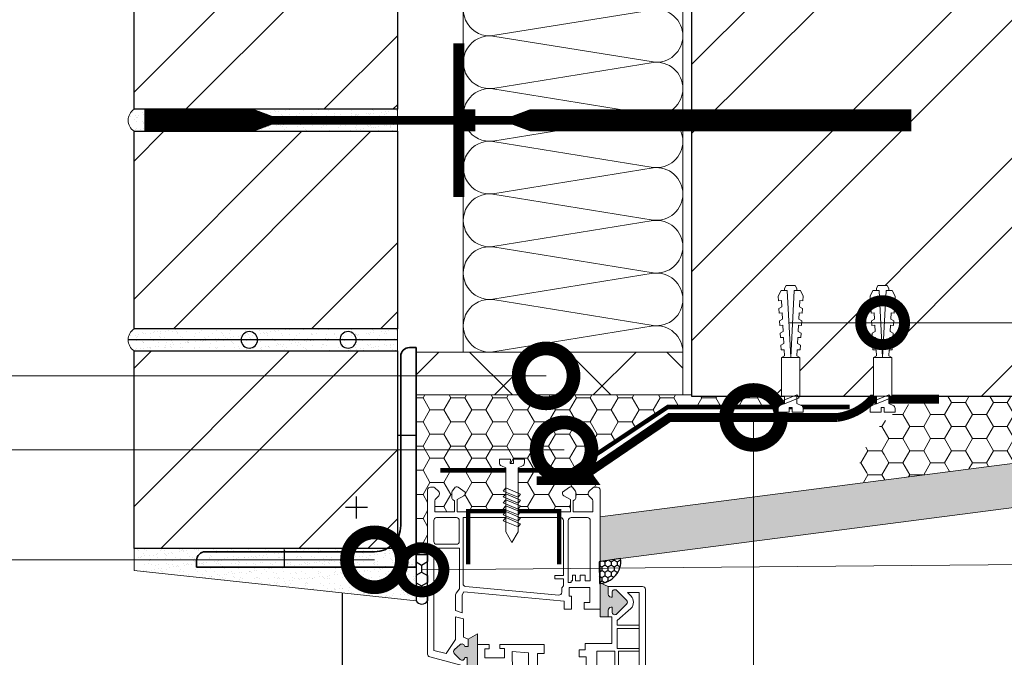
# Model space of a CAD drawing. Units: millimetres. Extents: x -121546 to 43081, y -22875 to 2974.
# Drawn here: x 5681 to 6130, y -7944 to -7653 of the extents above; entities that cross this region are included whole.
import ezdxf
from ezdxf import colors
from ezdxf.entities.mleader import LeaderData, LeaderLine
from ezdxf.math import Vec2, Vec3

# ---------------------------------------------------------------- set-up
doc = ezdxf.new("R2010")
doc.units = ezdxf.units.MM
doc.linetypes.add('GOST2.303 5', pattern=[24, 20, -1.5, 1, -1.5])
doc.layers.get('0').update_dxf_attribs({"lineweight": 30})
doc.layers.add('03_Осевые', color=4, linetype='GOST2.303 5')
doc.layers.add('07_Непечатаемые', color=2, linetype='Continuous', plot=False)
doc.layers.add('TN-АННОТАЦИИ', color=7, linetype='Continuous', lineweight=20, true_color=0x000000)
for name, color, linetype, lineweight in [('TN-ГЕРМЕТИК', 20, 'Continuous', 30), ('TN-КИРПИЧ', 246, 'Continuous', 30), ('TN-КРЕПЕЖ', 7, 'Continuous', 15), ('TN-МЕТАЛЛ КОНСТРУКЦИИ', 162, 'Continuous', 35), ('TN-ПАРОИЗОЛЯЦИЯ', 94, 'Continuous', 15), ('TN-СТЯЖКА', 252, 'Continuous', 15), ('TN-УТЕПЛИТЕЛЬ КВ', 42, 'Continuous', 15), ('ТН_Арматура', 7, 'Continuous', 25), ('ТН_Крепеж', 7, 'Continuous', 15), ('ТН_Штукатурка', 7, 'Continuous', 25)]:
    doc.layers.add(name, color=color, linetype=linetype, lineweight=lineweight)
doc.styles.add('Arial', font='ariali.ttf')
doc.styles.add('TN-Текст', font='isocpeur.ttf')
pattern_1 = [(0, (-4400, 4e-12), (9.525, 5.4992613), [6.35, -12.7]), (120, (-4400, 4e-12), (-9.525, 5.4992613), [6.35, -12.7]), (60, (-4400, 4e-12), (2e-08, 10.9985226), [-12.7, 6.35])]

# ---------------------------------------------------------------- blocks, each defined once
blk = doc.blocks.new('*U208')
at = {"lineweight": 15}
h = blk.add_hatch(color=256, dxfattribs=at)
h.paths.add_polyline_path([(4.71, 139.87), (0.55, 138.3), (0.55, 133.01), (-1.18, 133.01, 0.478613), (-2.68, 134.3, 0.151148), (-3.34, 133.95), (-5.98, 131.3, 0.438649), (-5.9, 129.45), (-3.39, 127.32, 0.672149), (-1.18, 128.1), (0.7, 128.1), (0.7, 124.23), (-1.81, 124.23), (-1.81, 108.71), (2.2, 111.41), (2.2, 118.13), (4.71, 118.13)])
h.paths.add_polyline_path([(17.71, 135.38), (10.71, 135.38), (10.71, 118.13), (17.71, 118.13)])
h.paths.add_polyline_path([(30.71, 135.38), (23.71, 135.38), (23.71, 118.13), (30.71, 118.13)])
h.paths.add_polyline_path([(39.12, 135.32), (36.71, 140.55), (36.71, 118.13), (38.34, 118.13), (38.34, 111.41), (38.81, 111.17), (44.49, 111.17), (44.49, 106.88), (45.02, 106.92), (45.02, 111.55), (44.41, 112.6), (44.41, 120.02), (43.78, 120.65), (41.02, 120.65), (39.12, 122.65)])
for points in [[(-17.45, 71.81), (-22.1, 70.57), (-22.1, 66.19), (-23.18, 66.19), (-23.18, 66.23, 0.668179), (-25.34, 67.12), (-27.98, 64.48, 0.438649), (-27.91, 62.62), (-25.4, 60.49, 0.668179), (-23.19, 61.26), (-21.71, 61.26), (-21.71, 60.62), (-21.71, 57.95), (-17.45, 55.51), (-17.45, 60.31)], [(50.53, 41.96), (46.1, 46.39, 0.668179), (43.94, 45.5), (43.94, 43.4), (43.43, 43.4, -0.414214), (42.16, 44.67), (42.16, 47.8), (38.4, 47.8), (38.4, 32.22), (42.16, 33.91), (42.16, 37.46, -0.414214), (43.43, 38.73), (43.94, 38.73), (43.94, 36.63, 0.668179), (46.1, 35.74), (50.53, 40.17, 0.414214)]]:
    blk.add_hatch(color=256, dxfattribs=at).paths.add_polyline_path(points)
for p, q in [((0.55, 138.3), (4.71, 139.87)), ((39.12, 135.32), (36.71, 140.55)), ((-0.5, 138.3), (-16.64, 132.06)), ((0.55, 138.3), (-0.5, 138.3)), ((0.55, 133.01), (0.55, 138.3)), ((10.71, 135.38), (17.71, 135.38)), ((23.71, 135.38), (30.71, 135.38)), ((41.58, 135.32), (39.12, 135.32)), ((39.12, 135.32), (39.12, 122.65)), ((56.34, 128.9), (41.58, 135.32)), ((-17.45, 130.88), (-17.45, 60.31)), ((-8.67, 132.2), (-14.71, 129.87)), ((-5.98, 131.3), (-3.34, 133.95)), ((-1.18, 133.05), (-1.18, 133.01)), ((-1.18, 133.01), (0.55, 133.01)), ((53.59, 127.1), (41.87, 132.2)), ((41.87, 132.2), (41.87, 124.66)), ((-7.68, 127.35), (-6.09, 126.01)), ((-5.9, 129.45), (-3.39, 127.32)), ((0.7, 128.1), (-1.18, 128.1)), ((0.7, 124.23), (0.7, 128.1)), ((54.35, 112.6), (54.35, 125.94)), ((57.1, 113.06), (57.1, 127.74)), ((-5.64, 103.22), (-5.64, 125.04)), ((-1.81, 103.22), (-1.81, 124.23)), ((-1.81, 124.23), (0.7, 124.23)), ((39.12, 122.65), (41.02, 120.65)), ((43.13, 123.4), (44.39, 123.4)), ((45.29, 123.03), (46.79, 121.53)), ((41.02, 120.65), (43.78, 120.65)), ((43.78, 120.65), (44.41, 120.02)), ((44.41, 120.02), (44.41, 112.6)), ((47.16, 120.63), (47.16, 112.6)), ((44.41, 112.6), (45.02, 111.55)), ((45.02, 111.55), (45.02, 106.92)), ((58.41, 111.57), (57.73, 111.96)), ((59.04, 109.3), (59.04, 110.47)), ((59.04, 35.17), (59.04, 109.3)), ((45.02, 106.92), (-1.81, 103.22)), ((56.3, 36.65), (56.3, 96.91)), ((-22.1, 70.57), (-17.45, 71.81)), ((9.94, 64.47), (9.94, 74.05)), ((11.2, 75.32), (30.81, 75.32)), ((32.07, 74.05), (32.07, 65.89)), ((-27.98, 64.48), (-25.34, 67.12)), ((-23.18, 66.23), (-23.18, 66.19)), ((-14.1, 62.37), (-14.1, 66.37)), ((-14.1, 66.37), (-5.15, 66.37)), ((-5.15, 66.37), (-5.15, 62.16)), ((13, 64.47), (9.94, 64.47)), ((13, 60.31), (13, 64.47)), ((32.07, 65.89), (28.88, 65.89)), ((28.88, 65.89), (28.88, 62.77)), ((-27.91, 62.62), (-25.4, 60.49)), ((-17.45, 60.31), (-12.04, 60.31)), ((-17.45, 55.51), (-17.45, 60.31)), ((-12.04, 62.37), (-14.1, 62.37)), ((-12.04, 60.31), (-12.04, 62.37)), ((-5.15, 62.16), (-7.21, 62.16)), ((-7.21, 62.16), (-7.21, 60.31)), ((-7.21, 60.31), (13, 60.31)), ((28.88, 62.77), (31.65, 62.77)), ((31.65, 62.77), (31.65, 59.94)), ((31.65, 59.94), (43.72, 59.94)), ((43.72, 59.94), (43.72, 47.8)), ((-21.71, 57.95), (-17.45, 55.51)), ((52.47, 43.9), (46.23, 49.37)), ((43.72, 47.8), (42.16, 47.8)), ((42.16, 47.8), (42.16, 44.67)), ((43.94, 43.4), (43.94, 45.5)), ((50.53, 41.96), (46.1, 46.39)), ((43.43, 43.4), (43.94, 43.4)), ((42.16, 37.46), (42.16, 33.91)), ((43.94, 38.73), (43.43, 38.73)), ((43.94, 38.73), (43.94, 36.63)), ((50.53, 40.17), (46.1, 35.74)), ((52.47, 38.23), (50.89, 36.65)), ((50.89, 36.65), (56.3, 36.65)), ((42.16, 33.91), (57.78, 33.91))]:
    blk.add_line(p, q, dxfattribs=at)
for points in [[(4.71, 338.65), (4.71, 118.13)], [(10.71, 338.65), (10.71, 118.13)], [(17.71, 338.65), (17.71, 118.13)], [(23.71, 338.65), (23.71, 118.13)], [(30.71, 338.65), (30.71, 118.13)], [(36.71, 338.65), (36.71, 118.13)], [(47.16, 112.6), (54.35, 112.6)], [(2.2, 111.41), (-1.81, 108.71), (-1.81, 107.25), (-0.72, 107.25), (-0.72, 105.54), (2.41, 105.58), (2.57, 103.57), (4.88, 103.75), (4.88, 108.23), (13.45, 108.23), (13.44, 104.43)], [(13.44, 104.43), (16.87, 104.7), (16.87, 108.2), (25.61, 108.2), (25.57, 105.39), (28.89, 105.65), (28.91, 108.51), (37.65, 108.51), (37.82, 106.35), (44.49, 106.88), (44.49, 111.17), (38.81, 111.17), (38.34, 111.41)], [(56.3, 63.4), (46.81, 63.4), (46.81, 96.91), (56.3, 96.91)], [(-22.1, 66.19), (-22.1, 70.57)], [(-23.19, 61.26), (-21.71, 61.26), (-21.71, 60.62)], [(56.3, 53.04), (46.23, 53.04), (46.23, 62.11), (56.3, 62.11)], [(46.23, 49.37), (46.23, 51.51), (56.3, 51.51)], [(42.16, 33.91), (38.4, 32.22), (38.4, 47.8), (42.16, 47.8)]]:
    blk.add_lwpolyline(points, dxfattribs=at)
for points in [[(-5.64, 103.22), (-3.96, 100.1), (-3.96, 69.92), (-14.71, 69.92, -0.414214), (-14.71, 71.18), (-14.71, 129.87)], [(-22.1, 70.57), (-39.19, 66.01, 0.339821), (-40.13, 64.79), (-40.13, -10.05, 0.414214), (-38.87, -11.31), (-37.72, -11.31, 0.179516), (-36.9, -11.01), (-35.16, -9.51, 0.218454), (-34.72, -8.55), (-34.72, -8.24, 0.198912), (-35.09, -7.35), (-36.41, -6.03, -0.198912), (-36.78, -5.13), (-36.78, -0.12), (-27.82, -0.12), (-27.82, -5.13), (-28.47, -5.5, 0.267949), (-29.1, -6.6), (-29.1, -8.76, 0.144856), (-28.9, -9.45), (-27.95, -10.91, 0.428083), (-26.15, -11.25), (-23.04, -9.02), (-23.04, -8.45, 0.267949), (-23.68, -7.35), (-26.62, -5.66), (-26.62, 0), (23.16, 0)], [(31.19, 44.25), (31.19, 41.22), (33.79, 41.22), (33.79, 34.35), (24.3, 34.35), (24.3, 38.26), (25.44, 38.26), (25.44, 44.25), (22.08, 44.25), (22.08, 40.59), (-23.61, 36.39), (-24.38, 37.71), (-24.38, 45.89), (-27.39, 44.92), (-27.39, 37.68, 0.164949), (-27.13, 36.91), (-25.64, 34.97), (-25.64, 16.44), (-37.31, 16.44), (-37.31, 63), (-31.62, 64.4), (-27.39, 58.04), (-27.39, 47.75), (-23.75, 48.72), (-23.75, 57.02), (-21.71, 57.95), (-21.71, 60.62)], [(31.19, 44.25), (38.4, 44.25), (38.4, -10.05, -0.414214), (37.14, -11.31), (35.99, -11.31, -0.179516), (35.17, -11.01), (33.43, -9.51, -0.218454), (32.99, -8.55), (32.99, -8.24, -0.198912), (33.36, -7.35), (34.68, -6.03, 0.198912), (35.05, -5.13), (35.05, -0.12), (26.09, -0.12), (26.09, -5.13), (26.74, -5.5, -0.267949), (27.37, -6.6), (27.37, -8.76, -0.144856), (27.17, -9.45), (26.22, -10.91, -0.428083), (24.42, -11.25), (21.32, -9.02), (21.32, -8.45, -0.267949), (21.95, -7.35), (24.89, -5.66), (24.89, 0), (-24.89, 0)], [(-24, 2.58), (20.48, 2.58, 0.414214), (21.75, 3.84), (21.75, 28.85), (17.81, 28.85), (17.81, 30.49), (21.75, 30.49), (21.75, 33.61), (20.94, 34.52), (20.96, 36.56, 0.443755), (19.58, 37.83), (-22.85, 33.93, 0.387598), (-24, 32.67), (-24, 2.58)], [(23.95, 32.17), (25.31, 32.17), (25.31, 31.27), (25.82, 31.27), (25.82, 28.73), (27.26, 28.73), (27.26, 31.31), (29.37, 31.31), (29.37, 29.04), (29.37, 28.73), (31.6, 28.73), (31.6, 31.31), (33.94, 31.31), (33.94, 3.84, -0.414214), (32.68, 2.58), (25.21, 2.58, -0.414214), (23.95, 3.84), (23.95, 32.17)]]:
    blk.add_lwpolyline(points, format="xyb", dxfattribs=at)
for points in [[(2.2, 118.13), (38.34, 118.13), (38.34, 111.41), (2.2, 111.41)], [(-23.18, 66.19), (-22.1, 66.19)]]:
    blk.add_lwpolyline(points, close=True, dxfattribs=at)
for points in [[(49.22, 108.34), (49.3, 108.23, -0.220624), (49.47, 107.18), (48.6, 104.01, 0.200745), (48.72, 103.04), (49.23, 102.17), (51.48, 106.87, 0.137154), (51.59, 107.54), (51.42, 109.26), (51.46, 109.26, -0.294881), (52.68, 108.63), (52.95, 108.16, -0.24632), (53, 106.99), (50.78, 102.3), (54.82, 102.3), (54.82, 100.72), (49.82, 100.72, -0.154463), (49.1, 100.95), (47.84, 101.83, -0.295046), (47.33, 103.11), (48.18, 107.56), (47.51, 108.71), (47.54, 108.72, -0.392087)], [(-1.59, 63.46), (-1.06, 100.53), (44.16, 104.1), (43.94, 100.6), (45.07, 98.8), (45.07, 89.68), (41.4, 89.68), (41.4, 87.67), (45.07, 87.67), (45.07, 63.4), (36.91, 63.4), (36.91, 72.99, 0.414214), (35.64, 74.25), (35.18, 74.25), (35.18, 78.17, 0.414214), (33.91, 79.43), (24.8, 79.43), (24.8, 82.54), (22.04, 82.54), (22.04, 79.64), (19.48, 79.64), (19.48, 82.47), (17.27, 82.47), (17.27, 79.71), (10.42, 79.71), (7.05, 79.71, 0.414214), (5.78, 78.45), (5.78, 64.07)], [(-36.05, 14.72), (-27, 14.72, -0.414214), (-25.73, 13.46), (-25.73, 3.84, -0.414214), (-27, 2.58), (-36.05, 2.58, -0.414214), (-37.31, 3.84), (-37.31, 13.46, -0.414214)]]:
    blk.add_lwpolyline(points, format="xyb", close=True, dxfattribs=at)
for centre, radius, start, end in [((-16.19, 130.88), 1.26, 111.1065, 180), ((-5.09, 130.41), 4.01, 153.5184, 229.7384), ((-5.09, 130.41), 1.26, 135, 229.7384), ((-2.44, 133.05), 1.26, 0, 135), ((-6.91, 125.04), 1.26, 0, 49.7384), ((-2.45, 128.16), 1.26, 221.6297, 356.6297), ((53.09, 125.94), 1.26, 0, 66.4842), ((55.83, 127.74), 1.26, 0, 66.4842), ((43.13, 124.66), 1.26, 180, 270), ((44.39, 122.13), 1.26, 45, 90), ((45.89, 120.63), 1.26, 0, 45), ((58.36, 113.06), 1.26, 180, 240), ((57.78, 110.47), 1.26, 0, 60), ((11.2, 74.05), 1.26, 90, 180), ((30.81, 74.05), 1.26, 0, 90), ((-24.45, 66.23), 1.26, 0, 135), ((-27.09, 63.58), 1.26, 135, 229.7384), ((-24.45, 61.33), 1.26, 221.6297, 356.6297), ((45.2, 45.5), 1.26, 45, 180), ((43.43, 44.67), 1.26, 180, 270), ((49.63, 41.07), 1.26, 315, 45), ((49.63, 41.07), 4.01, 315, 45), ((43.43, 37.46), 1.26, 90, 180), ((45.2, 36.63), 1.26, 180, 315), ((57.78, 35.17), 1.26, 270, 0)]:
    blk.add_arc(centre, radius, start, end, dxfattribs=at)
blk = doc.blocks.new('*U149')
at = {"layer": 'TN-КИРПИЧ', "lineweight": 13}
h = blk.add_hatch(dxfattribs=at)
h.set_pattern_fill('ANSI32', color=256, scale=7)
h.set_pattern_definition([(45, (-183.03, -171.47), (-47.1463, 47.1463), []), (45, (-151.6, -171.47), (-47.1463, 47.1463), [])])
h.paths.add_polyline_path([(-183.03, 0), (200, 0), (200, 528.53), (-183.03, 528.53)])
at = {"layer": 'TN-КИРПИЧ'}
blk.add_lwpolyline([(-183.03, 0), (200, 0), (200, 528.53), (-183.03, 528.53)], close=True, dxfattribs=at)
blk = doc.blocks.new('Дюбель')
at = {"color": 7, "lineweight": 0}
blk.add_wipeout([(-48.07, -2.8), (-49, -2.8), (-50.4, -2.1), (-50.4, 2.1), (-49, 2.8), (-48.07, 2.8), (-48.13, 1.6), (-17.61, 0), (-48.13, -1.6)], dxfattribs=at)
blk.add_wipeout([(-17.5, 4.2), (-18.27, 2.84), (-21.07, 2.99), (-21, 4.38), (-23.09, 4.49), (-23.86, 3.13), (-26.66, 3.28), (-26.59, 4.68), (-28.68, 4.79), (-29.46, 3.42), (-32.25, 3.57), (-32.18, 4.97), (-34.28, 5.08), (-35.05, 3.72), (-37.85, 3.86), (-37.77, 5.26), (-39.87, 5.37), (-40.64, 4.01), (-43.44, 4.16), (-43.36, 5.56), (-45.46, 5.67), (-47.98, 4.4), (-48.13, 1.6), (-17.61, 0), (-48.13, -1.6), (-47.98, -4.4), (-45.46, -5.67), (-43.36, -5.56), (-43.44, -4.16), (-40.64, -4.01), (-39.87, -5.37), (-37.77, -5.26), (-37.85, -3.86), (-35.05, -3.72), (-34.28, -5.08), (-32.18, -4.97), (-32.25, -3.57), (-29.46, -3.42), (-28.68, -4.79), (-26.59, -4.68), (-26.66, -3.28), (-23.86, -3.13), (-23.09, -4.49), (-21, -4.38), (-21.07, -2.99), (-18.27, -2.84), (-17.5, -4.2)], dxfattribs=at)
blk.add_wipeout([(0, -4.2), (0, 4.2), (-17.5, 4.2), (-17.5, -4.2)], dxfattribs=at)
at = {"color": 7}
for points in [[(-17.5, 4.2), (-18.27, 2.84), (-21.07, 2.99), (-21, 4.38), (-23.09, 4.49), (-23.86, 3.13), (-26.66, 3.28), (-26.59, 4.68), (-28.68, 4.79), (-29.46, 3.42), (-32.25, 3.57), (-32.18, 4.97), (-34.28, 5.08), (-35.05, 3.72), (-37.85, 3.86), (-37.77, 5.26), (-39.87, 5.37), (-40.64, 4.01), (-43.44, 4.16), (-43.36, 5.56), (-45.46, 5.67), (-47.98, 4.4), (-48.13, 1.6), (-17.61, 0), (-48.13, -1.6), (-47.98, -4.4), (-45.46, -5.67), (-43.36, -5.56), (-43.44, -4.16), (-40.64, -4.01), (-39.87, -5.37), (-37.77, -5.26), (-37.85, -3.86), (-35.05, -3.72), (-34.28, -5.08), (-32.18, -4.97), (-32.25, -3.57), (-29.46, -3.42), (-28.68, -4.79), (-26.59, -4.68), (-26.66, -3.28), (-23.86, -3.13), (-23.09, -4.49), (-21, -4.38), (-21.07, -2.99), (-18.27, -2.84), (-17.5, -4.2)], [(-48.07, -2.8), (-49, -2.8), (-50.4, -2.1), (-50.4, 2.1), (-49, 2.8), (-48.07, 2.8), (-48.13, 1.6), (-17.61, 0), (-48.13, -1.6)], [(0, -4.2), (0, 4.2), (-17.5, 4.2), (-17.5, -4.2), (0, -4.2)]]:
    blk.add_lwpolyline(points, close=True, dxfattribs=at)
blk = doc.blocks.new('*U48')
at = {"color": 252, "lineweight": 0, "ltscale": 100, "style": 'Arial', "flags": 9}
for tag, p in [('ТИП', (-16.07, -66.06)), ('ОПИСАНИЕ', (13.87, -64.02))]:
    blk.add_attdef(tag, p, '', height=25, rotation=273.8857, dxfattribs=at)
at = {"color": 251, "lineweight": 0}
blk.add_wipeout([(-16.26, 3.2), (-15.89, -2.39), (-5.2, -1.66), (-4.21, -3.59), (-3.62, -4.21), (-2.77, -4.4), (-1.11, -4.29), (-1.45, 0.7), (-3.44, 0.56), (-3.54, 1.96), (-1.54, 2.1), (-1.88, 7.09), (-3.55, 6.97), (-4.35, 6.67), (-4.86, 5.97), (-5.58, 3.93)], dxfattribs=at)
at = {"color": 7}
blk.add_line((-8.57, -1.89), (-8.35, -1.87), dxfattribs=at)
blk.add_lwpolyline([(-8.35, -1.87), (-5.2, -1.66), (-4.21, -3.59, 0.300062), (-2.77, -4.4), (-1.11, -4.29), (-1.45, 0.7), (-3.44, 0.56), (-3.54, 1.96), (-1.54, 2.1), (-1.88, 7.09), (-3.55, 6.97, 0.300062), (-4.86, 5.97), (-5.58, 3.93), (-8.73, 3.71)], format="xyb", dxfattribs=at)
blk.add_lwpolyline([(-8.73, 3.71), (-8.95, 3.7)], dxfattribs=at)
at = {"color": 7, "xscale": -1, "rotation": 183.885722331906}
blk.add_blockref('Дюбель', (-8.76, 0.9), dxfattribs=at)
at = {"color": 7}
blk.add_lwpolyline([(-9.54, 3.66), (-6.29, -2.84), (-4.97, -1.64), (-8.22, 4.85)], close=True, dxfattribs=at)
blk = doc.blocks.new('*U207')
at = {"ltscale": 100}
for p, q in [((0, 104), (24, 104)), ((0, 4), (0, 104)), ((24, 104), (48, 104)), ((48, 104), (72, 104)), ((72, 104), (96, 104)), ((96, 104), (120, 104)), ((120, 104), (144, 104)), ((144, 104), (168, 104)), ((168, 104), (192, 104)), ((192, 104), (216, 104)), ((216, 104), (240, 104)), ((240, 104), (264, 104)), ((264, 104), (288, 104)), ((288, 104), (312, 104)), ((312, 104), (336, 104)), ((336, 104), (360, 104)), ((360, 104), (384, 104)), ((384, 104), (408, 104)), ((408, 104), (432, 104)), ((432, 104), (456, 104)), ((456, 104), (480, 104)), ((480, 104), (504, 104)), ((0, 4), (24, 4)), ((24, 4), (48, 4)), ((48, 4), (72, 4)), ((72, 4), (96, 4)), ((96, 4), (120, 4)), ((120, 4), (144, 4)), ((144, 4), (168, 4)), ((168, 4), (192, 4)), ((192, 4), (216, 4)), ((216, 4), (240, 4)), ((240, 4), (264, 4)), ((264, 4), (288, 4)), ((288, 4), (312, 4)), ((312, 4), (336, 4)), ((336, 4), (360, 4)), ((360, 4), (384, 4)), ((384, 4), (408, 4)), ((408, 4), (432, 4)), ((432, 4), (456, 4)), ((456, 4), (480, 4)), ((480, 4), (504, 4))]:
    blk.add_line(p, q, dxfattribs=at)
at = {"lineweight": 9, "ltscale": 100, "transparency": 33554559}
for points in [[(0, 4, 0.451718), (11.9, 17.51), (0.1, 90.49, -1.135042), (23.9, 90.49), (12.1, 17.51, 0.451718), (24, 4, 0.451718)], [(24, 4, 0.451718), (35.9, 17.51), (24.1, 90.49, -1.135042), (47.9, 90.49), (36.1, 17.51, 0.451718), (48, 4, 0.451718)], [(48, 4, 0.451718), (59.9, 17.51), (48.1, 90.49, -1.135042), (71.9, 90.49), (60.1, 17.51, 0.451718), (72, 4, 0.451718)], [(72, 4, 0.451718), (83.9, 17.51), (72.1, 90.49, -1.135042), (95.9, 90.49), (84.1, 17.51, 0.451718), (96, 4, 0.451718)], [(96, 4, 0.451718), (107.9, 17.51), (96.1, 90.49, -1.135042), (119.9, 90.49), (108.1, 17.51, 0.451718), (120, 4, 0.451718)], [(120, 4, 0.451718), (131.9, 17.51), (120.1, 90.49, -1.135042), (143.9, 90.49), (132.1, 17.51, 0.451718), (144, 4, 0.451718)], [(144, 4, 0.451718), (155.9, 17.51), (144.1, 90.49, -1.135042), (167.9, 90.49), (156.1, 17.51, 0.451718), (168, 4, 0.451718)], [(168, 4, 0.451718), (179.9, 17.51), (168.1, 90.49, -1.135042), (191.9, 90.49), (180.1, 17.51, 0.451718), (192, 4, 0.451718)], [(192, 4, 0.451718), (203.9, 17.51), (192.1, 90.49, -1.135042), (215.9, 90.49), (204.1, 17.51, 0.451718), (216, 4, 0.451718)], [(216, 4, 0.451718), (227.9, 17.51), (216.1, 90.49, -1.135042), (239.9, 90.49), (228.1, 17.51, 0.451718), (240, 4, 0.451718)], [(240, 4, 0.451718), (251.9, 17.51), (240.1, 90.49, -1.135042), (263.9, 90.49), (252.1, 17.51, 0.451718), (264, 4, 0.451718)], [(264, 4, 0.451718), (275.9, 17.51), (264.1, 90.49, -1.135042), (287.9, 90.49), (276.1, 17.51, 0.451718), (288, 4, 0.451718)], [(288, 4, 0.451718), (299.9, 17.51), (288.1, 90.49, -1.135042), (311.9, 90.49), (300.1, 17.51, 0.451718), (312, 4, 0.451718)], [(312, 4, 0.451718), (323.9, 17.51), (312.1, 90.49, -1.135042), (335.9, 90.49), (324.1, 17.51, 0.451718), (336, 4, 0.451718)], [(336, 4, 0.451718), (347.9, 17.51), (336.1, 90.49, -1.135042), (359.9, 90.49), (348.1, 17.51, 0.451718), (360, 4, 0.451718)], [(360, 4, 0.451718), (371.9, 17.51), (360.1, 90.49, -1.135042), (383.9, 90.49), (372.1, 17.51, 0.451718), (384, 4, 0.451718)], [(384, 4, 0.451718), (395.9, 17.51), (384.1, 90.49, -1.135042), (407.9, 90.49), (396.1, 17.51, 0.451718), (408, 4, 0.451718)], [(408, 4, 0.451718), (419.9, 17.51), (408.1, 90.49, -1.135042), (431.9, 90.49), (420.1, 17.51, 0.451718), (432, 4, 0.451718)], [(432, 4, 0.451718), (443.9, 17.51), (432.1, 90.49, -1.135042), (455.9, 90.49), (444.1, 17.51, 0.451718), (456, 4, 0.451718)], [(456, 4, 0.451718), (467.9, 17.51), (456.1, 90.49, -1.135042), (479.9, 90.49), (468.1, 17.51, 0.451718), (480, 4, 0.451718)], [(480, 4, 0.451718), (491.9, 17.51), (480.1, 90.49, -1.135042), (503.9, 90.49), (492.1, 17.51, 0.451718), (504, 4, 0.451718)]]:
    blk.add_lwpolyline(points, format="xyb", dxfattribs=at)
blk = doc.blocks.new('*U49')
at = {"color": 252, "lineweight": 0, "ltscale": 100, "style": 'Arial', "flags": 9}
for tag, p in [('ТИП', (-16.07, -66.06)), ('ОПИСАНИЕ', (13.87, -64.02))]:
    blk.add_attdef(tag, p, '', height=25, rotation=273.8857, dxfattribs=at)
at = {"color": 251, "lineweight": 0}
blk.add_wipeout([(-37.22, -1.03), (-32.27, -3.5), (-5.2, -1.66), (-4.21, -3.59), (-3.62, -4.21), (-2.77, -4.4), (-1.11, -4.29), (-1.45, 0.7), (-3.44, 0.56), (-3.54, 1.96), (-1.54, 2.1), (-1.88, 7.09), (-3.55, 6.97), (-4.35, 6.67), (-4.86, 5.97), (-5.58, 3.93), (-32.65, 2.09)], dxfattribs=at)
at = {"color": 7}
blk.add_line((-34.35, -3.64), (-17.75, -2.51), dxfattribs=at)
blk.add_lwpolyline([(-17.75, -2.51), (-5.2, -1.66), (-4.21, -3.59, 0.300062), (-2.77, -4.4), (-1.11, -4.29), (-1.45, 0.7), (-3.44, 0.56), (-3.54, 1.96), (-1.54, 2.1), (-1.88, 7.09), (-3.55, 6.97, 0.300062), (-4.86, 5.97), (-5.58, 3.93), (-18.13, 3.08)], format="xyb", dxfattribs=at)
for points in [[(-34.73, 1.95), (-39.3, -1.17), (-34.35, -3.64)], [(-18.13, 3.08), (-34.73, 1.95)]]:
    blk.add_lwpolyline(points, dxfattribs=at)
for points in [[(-32.41, 2.11), (-29.16, -4.39), (-27.84, -3.2), (-31.08, 3.3)], [(-29.71, 2.29), (-26.46, -4.21), (-25.14, -3.01), (-28.39, 3.48)], [(-27.02, 2.47), (-23.77, -4.02), (-22.45, -2.83), (-25.7, 3.66)], [(-24.32, 2.65), (-21.08, -3.84), (-19.75, -2.65), (-23, 3.85)], [(-21.63, 2.84), (-18.38, -3.66), (-17.06, -2.47), (-20.31, 4.03)], [(-18.94, 3.02), (-15.69, -3.47), (-14.37, -2.28), (-17.61, 4.21)]]:
    blk.add_lwpolyline(points, close=True, dxfattribs=at)
blk = doc.blocks.new('_DotSmall')
at = {"color": 0, "linetype": 'ByBlock', "const_width": 0.5}
blk.add_lwpolyline([(-0.0625, 0, 1), (0.0625, 0, 1)], format="xyb", close=True, dxfattribs=at)
blk = doc.blocks.new('*U203')
at = {"color": 7, "ltscale": 5, "transparency": 16777216}
blk.add_lwpolyline([(0, 0), (163.59, 0)], dxfattribs=at)
at = {"color": 7, "ltscale": 100, "transparency": 16777216}
for centre in [(30, 0), (90, 0)]:
    blk.add_circle(centre, 5, dxfattribs=at)
blk = doc.blocks.new('*U197')
at = {"layer": 'TN-КИРПИЧ', "lineweight": 13}
h = blk.add_hatch(dxfattribs=at)
h.set_pattern_fill('ANSI32', color=256, scale=7)
h.set_pattern_definition([(45, (110.01, -580), (-47.1463, 47.1463), []), (45, (141.44, -580), (-47.1463, 47.1463), [])])
h.paths.add_polyline_path([(110.01, 0), (200, 0), (200, 120), (110.01, 120)])
at = {"layer": 'TN-КИРПИЧ'}
blk.add_lwpolyline([(110.01, 0), (200, 0), (200, 120), (110.01, 120)], close=True, dxfattribs=at)
blk = doc.blocks.new('*U204')
at = {"lineweight": 9, "transparency": 33554559}
h = blk.add_hatch(dxfattribs=at)
h.set_pattern_fill('ANSI37', color=256, scale=10)
h.set_pattern_definition([(45, (-980.5, 25.5), (-22.4506, 22.4506), []), (135, (-980.5, 25.5), (-22.4506, -22.4506), [])])
h.paths.add_polyline_path([(19.5, 125.5), (0, 125.5), (0, 4), (19.5, 4)])
at = {"lineweight": 20}
blk.add_lwpolyline([(19.5, 125.5), (0, 125.5), (0, 4), (19.5, 4)], close=True, dxfattribs=at)
blk = doc.blocks.new('*U206')
for p, q in [((0, 0), (0, 100)), ((0, 100), (3, 100)), ((7, 96), (7, 19)), ((96, 7), (19, 7)), ((0, 0), (100, 0)), ((100, 0), (100, 3))]:
    blk.add_line(p, q)
for centre, radius, start, end in [((3, 96), 4, 0, 90), ((19, 19), 12, 180, 270), ((96, 3), 4, 0, 90)]:
    blk.add_arc(centre, radius, start, end)
at = {"layer": '03_Осевые'}
for p, q in [((27.1, 22.1), (27.1, 32.1)), ((22.1, 27.1), (32.1, 27.1))]:
    blk.add_line(p, q, dxfattribs=at)
at = {"layer": '07_Непечатаемые'}
for p, q in [((0, 60), (8, 60)), ((60, 0), (60, 8))]:
    blk.add_line(p, q, dxfattribs=at)
blk = doc.blocks.new('*U196')
at = {"color": 252}
blk.add_lwpolyline([(-208.58, 0, 10, 10, 0), (-35, 0, 10, 4, 0), (-27, 0, 4, 4, 0), (-10, 0, 10, 10, 0), (-5, 0, 70, 70, 0), (0, 0, 4, 4, 0), (82.65, 0, 4, 10, 0), (90.65, 0, 10, 10, 0), (140.65, 0, 10, 10, 0)], format="xyseb", dxfattribs=at)

msp = doc.modelspace()

# ---------------------------------------------------------------- hatches: boundary and pattern name
at = {"lineweight": 5, "transparency": 33554687}
h = msp.add_hatch(dxfattribs=at)
h.set_pattern_fill('HONEY', color=1, scale=2)
h.set_pattern_definition(pattern_1)
h.paths.add_polyline_path([(5976.26, -7829.64), (6026.69, -7829.64, -0.188567), (6027.46, -7828.87), (6029.32, -7828.07), (6028.36, -7826.84), (6029.46, -7826.38), (6029.46, -7824.64), (6028.06, -7824.64), (5987.14, -7824.64), (5987.14, -7824.14), (5983.14, -7824.14), (5861.64, -7824.14), (5861.64, -7894.06), (5866.88, -7894.06), (5866.88, -7867.4, -0.414214), (5868.14, -7866.13), (5869.29, -7866.13, -0.179516), (5870.11, -7866.44), (5871.85, -7867.93, -0.218454), (5872.29, -7868.89), (5872.29, -7869.2, -0.198912), (5871.92, -7870.1), (5870.6, -7871.42, 0.198912), (5870.23, -7872.31), (5870.23, -7877.33), (5879.19, -7877.33), (5879.19, -7872.32), (5878.54, -7871.94, -0.267949), (5877.9, -7870.85), (5877.9, -7868.69, -0.144856), (5878.11, -7868), (5879.06, -7866.54, -0.428083), (5880.85, -7866.2), (5883.96, -7868.43), (5883.96, -7869, -0.267949), (5883.33, -7870.09), (5880.39, -7871.79), (5880.39, -7877.44), (5885.4, -7877.44), (5885.4, -7877.06), (5902.46, -7877.06), (5902.46, -7876.45), (5901.36, -7875.99), (5902.46, -7874.59), (5902.46, -7873.75), (5901.36, -7873.29), (5902.46, -7871.89), (5902.46, -7871.05), (5901.36, -7870.59), (5902.46, -7869.19), (5902.46, -7868.35), (5901.36, -7867.89), (5902.46, -7866.49), (5902.46, -7857.3), (5900.47, -7856.45, -0.300062), (5899.56, -7855.07), (5899.56, -7853.4), (5904.56, -7853.4), (5904.56, -7855.4), (5905.96, -7855.4), (5905.96, -7853.4), (5910.96, -7853.4), (5910.96, -7855.07, -0.300062), (5910.05, -7856.45), (5908.06, -7857.3), (5908.06, -7858.48), (5932.67, -7858.48)])
h = msp.add_hatch(dxfattribs=at)
h.set_pattern_fill('HONEY', color=1, scale=2)
h.set_pattern_definition([(0, (0, -255.0774), (9.525, 5.4992613), [6.35, -12.7]), (120, (0, -255.0774), (-9.525, 5.4992613), [6.35, -12.7]), (60, (0, -255.0774), (2e-08, 10.9985226), [-12.7, 6.35])])
edge = h.paths.add_edge_path()
edge.add_line((6099.84, -7824.64), (6193.54, -7826.07))
edge.add_line((6193.54, -7826.07), (6223.96, -7826.07))
edge.add_line((6223.96, -7826.07), (6223.96, -7824.64))
edge.add_line((6223.96, -7824.64), (6344.07, -7824.64))
edge.add_line((6344.07, -7824.64), (6344.5, -7827.96))
edge.add_line((6344.5, -7827.96), (6062.36, -7864.47))
edge.add_arc((6103.95, -7866.05), 41.62, 95.6664, 177.8151, ccw=False)
h = msp.add_hatch(dxfattribs=at)
h.set_pattern_fill('HONEY', color=1, scale=2)
h.set_pattern_definition(pattern_1)
h.paths.add_polyline_path([(5942.06, -7872.31, 0.198912), (5941.69, -7871.42), (5940.37, -7870.1, -0.198912), (5940, -7869.2), (5940, -7868.89, -0.218454), (5940.44, -7867.93), (5942.17, -7866.44, -0.179516), (5943, -7866.13), (5943.57, -7866.13), (5943.57, -7857.2), (5939.42, -7860.02), (5941.77, -7863.22), (5916.54, -7863.22), (5916.54, -7858.48), (5908.06, -7858.48), (5908.06, -7868.83), (5909.16, -7869.29), (5908.06, -7870.69), (5908.06, -7871.53), (5909.16, -7871.99), (5908.06, -7873.39), (5908.06, -7874.23), (5909.16, -7874.69), (5908.06, -7876.09), (5908.06, -7876.93), (5908.36, -7877.06), (5926.78, -7877.06), (5926.78, -7877.44), (5930.17, -7877.44), (5931.89, -7877.44), (5931.89, -7871.79), (5928.95, -7870.09, -0.267949), (5928.32, -7869), (5928.32, -7868.43), (5931.43, -7866.2, -0.428083), (5933.23, -7866.54), (5934.18, -7868, -0.144856), (5934.38, -7868.69), (5934.38, -7870.85, -0.267949), (5933.75, -7871.94), (5933.1, -7872.32), (5933.1, -7877.33), (5942.06, -7877.33)])
at = {"layer": 'TN-ГЕРМЕТИК'}
h = msp.add_hatch(dxfattribs=at)
h.set_pattern_fill('HONEY', color=256, angle=-90)
h.set_pattern_definition([(270, (3416.9018, 19187.4927), (2.74963064, -4.7625), [3.175, -6.35]), (30, (3416.9018, 19187.4927), (2.74963066, 4.7625), [3.175, -6.35]), (330, (3416.9018, 19187.4927), (5.4992613, -1e-08), [-6.35, 3.175])])
edge = h.paths.add_edge_path()
edge.add_arc((5864.26, -7916.29), 3.06, 211.204, 328.796)
edge.add_line((5866.88, -7917.87), (5866.88, -7896.9))
edge.add_line((5866.88, -7896.9), (5861.64, -7896.9))
edge.add_line((5861.64, -7896.9), (5861.64, -7917.87))
h = msp.add_hatch(dxfattribs=at)
h.set_pattern_fill('HONEY', color=256, scale=0.5, angle=-90)
h.set_pattern_definition([(270, (4728.201, 5642.0688), (1.37481532, -2.38125), [1.5875, -3.175]), (30, (4728.201, 5642.0688), (1.37481533, 2.38125), [1.5875, -3.175]), (330, (4728.201, 5642.0688), (2.74963065, -5e-09), [-3.175, 1.5875])])
edge = h.paths.add_edge_path()
edge.add_line((5945.02, -7900.18), (5945.13, -7910))
edge.add_arc((5944.62, -7899.77), 10.25, 272.8778, 366.3473)
edge.add_line((5954.8, -7898.64), (5945.02, -7900.18))
at = {"layer": 'TN-СТЯЖКА'}
h = msp.add_hatch(dxfattribs=at)
h.set_pattern_fill('AR-SAND', color=256, scale=0.1, angle=-180)
h.set_pattern_definition([(217.5, (13588.99, -5413.226), (0.1600031, -4.8941324), [0, -3.8608, 0, -4.318, 0, -4.1275]), (187.5, (13588.99, -5413.226), (-4.495233, -7.168251), [0, -2.0828, 0, -3.4798, 0, -1.3335]), (147.5, (13592.1143, -5413.226), (-7.9099237, -0.0143718), [0, -1.27, 0, -4.572, 0, -5.969]), (137.5, (13592.114, -5413.226), (-7.6355645, -2.229293), [0, -0.635, 0, -2.9972, 0, -3.429])])
edge = h.paths.add_edge_path()
edge.add_line((5853.14, -7694.08), (5853.14, -7704.08))
edge.add_line((5853.14, -7704.08), (5733.14, -7704.08))
edge.add_arc((5736.44, -7699.08), 5.99, 123.3938, 236.6062, ccw=False)
edge.add_line((5733.14, -7694.08), (5853.14, -7694.08))
h = msp.add_hatch(dxfattribs=at)
h.set_pattern_fill('AR-SAND', color=256, scale=0.1, angle=-180)
h.set_pattern_definition([(217.5, (13588.99, -5513.214), (0.1600031, -4.8941324), [0, -3.8608, 0, -4.318, 0, -4.1275]), (187.5, (13588.99, -5513.214), (-4.495233, -7.168251), [0, -2.0828, 0, -3.4798, 0, -1.3335]), (147.5, (13592.1143, -5513.214), (-7.9099237, -0.0143718), [0, -1.27, 0, -4.572, 0, -5.969]), (137.5, (13592.114, -5513.214), (-7.6355645, -2.229293), [0, -0.635, 0, -2.9972, 0, -3.429])])
edge = h.paths.add_edge_path()
edge.add_line((5853.14, -7794.07), (5853.14, -7804.07))
edge.add_line((5853.14, -7804.07), (5733.14, -7804.07))
edge.add_arc((5736.44, -7799.07), 5.99, 123.3938, 236.6062, ccw=False)
edge.add_line((5733.14, -7794.07), (5853.14, -7794.07))
h = msp.add_hatch(dxfattribs=at)
h.set_pattern_fill('AR-SAND', color=256, scale=0.1, angle=97.3731)
h.set_pattern_definition([(134.87313, (10164.481, -9093.5323), (-4.8331317, -0.786747), [0, -3.8608, 0, -4.318, 0, -4.1275]), (104.87313, (10164.481, -9093.532), (-7.685856, 3.538158), [0, -2.0828, 0, -3.4798, 0, -1.3335]), (64.87313, (10164.882, -9096.6307), (-1.029338, 7.8426757), [0, -1.27, 0, -4.572, 0, -5.969]), (54.87313, (10164.882, -9096.6307), (-3.190737, 7.286343), [0, -0.635, 0, -2.9972, 0, -3.429])])
h.paths.add_polyline_path([(5945.41, -7879.6), (5945.41, -7899.77), (6390.17, -7842.22), (6390.17, -7824.64), (6370.17, -7824.64)])
h = msp.add_hatch(dxfattribs=at)
h.set_pattern_fill('AR-SAND', color=256, scale=0.1, angle=180)
h.set_pattern_definition([(217.5, (7474.0025, -5505.4285), (0.160003, -4.8941324), [0, -3.8608, 0, -4.318, 0, -4.1275]), (187.5, (7474.0025, -5505.4285), (-4.495233, -7.168251), [0, -2.0828, 0, -3.4798, 0, -1.3335]), (147.5, (7477.1267, -5505.4285), (-7.909924, -0.014372), [0, -1.27, 0, -4.572, 0, -5.969]), (137.5, (7477.127, -5505.4285), (-7.635565, -2.229293), [0, -0.635, 0, -2.9972, 0, -3.429])])
h.paths.add_polyline_path([(5861.64, -7917.87), (5861.64, -7894.06), (5733.14, -7894.06), (5733.14, -7904.06)])

# ---------------------------------------------------------------- linework, layer by layer
at = {"color": 1, "lineweight": 5, "transparency": 33554687}
msp.add_line((5983.14, -7824.14), (5987.14, -7824.14), dxfattribs=at)
at = {"layer": 'TN-ГЕРМЕТИК'}
for points in [[(5861.64, -7917.87, 0.563425), (5866.88, -7917.87), (5866.88, -7896.9), (5861.64, -7896.9)], [(5945.02, -7900.18), (5945.13, -7910, 0.432063), (5954.8, -7898.64)]]:
    msp.add_lwpolyline(points, format="xyb", close=True, dxfattribs=at)
at = {"layer": 'TN-МЕТАЛЛ КОНСТРУКЦИИ', "lineweight": -2, "const_width": 2}
for points in [[(5872.65, -7858.48), (5932.67, -7858.48), (5976.26, -7829.64), (6059.07, -7829.64)], [(5926.78, -7901.29), (5926.78, -7877.06), (5885.4, -7877.06), (5885.4, -7901.29)]]:
    msp.add_lwpolyline(points, dxfattribs=at)
at = {"layer": 'TN-ПАРОИЗОЛЯЦИЯ', "const_width": 4}
msp.add_lwpolyline([(5916.54, -7863.22), (5941.77, -7863.22), (5939.42, -7860.02), (5977.09, -7834.39), (6053.58, -7834.39, 0.149766), (6067.72, -7827.76), (6069.42, -7826.07), (6099.84, -7826.07)], format="xyb", dxfattribs=at)
at = {"layer": 'TN-СТЯЖКА'}
for points in [[(5853.14, -7694.08), (5853.14, -7704.08), (5733.14, -7704.08, -0.538515), (5733.14, -7694.08)], [(5853.14, -7794.07), (5853.14, -7804.07), (5733.14, -7804.07, -0.538515), (5733.14, -7794.07)]]:
    msp.add_lwpolyline(points, format="xyb", close=True, dxfattribs=at)
for points in [[(5945.41, -7879.6), (5945.41, -7899.77), (6390.17, -7842.22), (6390.17, -7824.64), (6370.17, -7824.64)], [(5861.64, -7917.87), (5861.64, -7894.06), (5733.14, -7894.06), (5733.14, -7904.06)]]:
    msp.add_lwpolyline(points, close=True, dxfattribs=at)
at = {"layer": 'ТН_Штукатурка', "ltscale": 100}
msp.add_lwpolyline([(5828, -7914.25), (5828, -8770.07)], dxfattribs=at)

# ---------------------------------------------------------------- block references
at = {"color": 1, "lineweight": 5, "transparency": 33554687}
msp.add_blockref('*U149', (6170.17, -7824.64), dxfattribs=at)
at = {"xscale": -1, "rotation": 89.9999999999729}
for p in [(5853.14, -7494.08), (5853.14, -7594.07), (5853.14, -7694.06)]:
    msp.add_blockref('*U197', p, dxfattribs=at)
at = {"color": 1, "lineweight": 5, "transparency": 33554687, "xscale": -1}
for name, p, rotation in [('*U204', (5987.14, -7804.64), 90), ('*U208', (5907.01, -7877.44), 180)]:
    msp.add_blockref(name, p, dxfattribs=dict(at, rotation=rotation))
at = {"layer": 'TN-МЕТАЛЛ КОНСТРУКЦИИ', "lineweight": 5, "transparency": 33554687, "rotation": 89.99999999999999}
msp.add_blockref('*U206', (5861.64, -7902.56), dxfattribs=at)
at = {"layer": 'TN-УТЕПЛИТЕЛЬ КВ', "ltscale": 100, "rotation": 90.00000000000001}
msp.add_blockref('*U207', (5987.14, -7804.64), dxfattribs=at)
at = {"layer": 'ТН_Арматура', "ltscale": 100, "xscale": -0.75, "yscale": 0.75, "zscale": 0.75}
msp.add_blockref('*U203', (5853.14, -7799.07), dxfattribs=at)
at = {"layer": 'ТН_Крепеж', "ltscale": 100, "rotation": 180}
msp.add_blockref('*U196', (5878.56, -7699.08), dxfattribs=at)

# ---------------------------------------------------------------- leaders
at = {"layer": 'TN-АННОТАЦИИ'}
ml = msp.add_multileader_mtext('Standard', dxfattribs=at)
ml.set_content('2', color=256, style='TN-Текст')
ml.set_leader_properties(color=256, linetype='ByLayer', lineweight=-1)
ml.set_arrow_properties(name='DOTSMALL')
ml.build(insert=Vec2(0, 0))
ml.multileader.update_dxf_attribs({"text_left_attachment_type": 6, "text_right_attachment_type": 6, "dogleg_length": 100, "arrow_head_size": 50, "scale": 10})
ctx = ml.context
ctx.base_point, ctx.scale, ctx.char_height, ctx.arrow_head_size, ctx.landing_gap_size, ctx.plane_origin = Vec3(5359.89, -7815.47), 10, 25, 50, 0, Vec3(7577.08, -6976.83)
ctx.left_attachment, ctx.right_attachment, ctx.text_align_type = 6, 6, 1
notes = []
notes.append((ctx, [(1, (1, 1, 0), (5380.57, -7815.47), (-1, 0), 8.18, [(1, [(5920.84, -7815.47), (5704.65, -7815.47)], 0, [])])]))
ctx.mtext.insert, ctx.mtext.alignment, ctx.mtext.line_spacing_style, ctx.mtext.flow_direction = Vec3(5366.14, -7785.47), 2, 2, 5
ml = msp.add_multileader_mtext('Standard', dxfattribs=at)
ml.set_content('6', color=256, style='TN-Текст')
ml.set_leader_properties(color=256, linetype='ByLayer', lineweight=-1)
ml.set_arrow_properties(name='DOTSMALL')
ml.build(insert=Vec2(0, 0))
ml.multileader.update_dxf_attribs({"text_left_attachment_type": 6, "text_right_attachment_type": 6, "dogleg_length": 100, "arrow_head_size": 50, "scale": 10})
ctx = ml.context
ctx.base_point, ctx.scale, ctx.char_height, ctx.arrow_head_size, ctx.landing_gap_size, ctx.plane_origin = Vec3(6513.07, -8054.23), 10, 25, 50, 0, Vec3(4398.57, -6937.61)
ctx.left_attachment, ctx.right_attachment, ctx.text_align_type = 6, 6, 1
notes.append((ctx, [(1, (1, 1, 0), (6504.89, -8054.23), (1, 0), 8.18, [(1, [(6015.33, -7834.39), (6015.33, -8054.23)], 0, [])])]))
ctx.mtext.insert, ctx.mtext.alignment, ctx.mtext.line_spacing_style, ctx.mtext.flow_direction = Vec3(6519.32, -8024.23), 2, 2, 5
ml = msp.add_multileader_mtext('Standard', dxfattribs=at)
ml.set_content('5', color=256, style='TN-Текст')
ml.set_leader_properties(color=256, linetype='ByLayer', lineweight=-1)
ml.set_arrow_properties(name='DOTSMALL')
ml.build(insert=Vec2(0, 0))
ml.multileader.update_dxf_attribs({"text_left_attachment_type": 6, "text_right_attachment_type": 6, "dogleg_length": 100, "arrow_head_size": 50, "scale": 10})
ctx = ml.context
ctx.base_point, ctx.scale, ctx.char_height, ctx.arrow_head_size, ctx.landing_gap_size, ctx.plane_origin = Vec3(5359.89, -7899.21), 10, 25, 50, 0, Vec3(7610.1, -6782.59)
ctx.left_attachment, ctx.right_attachment, ctx.text_align_type = 6, 6, 1
notes.append((ctx, [(1, (1, 1, 0), (5380.57, -7899.21), (-1, 0), 8.18, [(0, [(5842.64, -7899.21)], 0, [])])]))
ctx.mtext.insert, ctx.mtext.alignment, ctx.mtext.line_spacing_style, ctx.mtext.flow_direction = Vec3(5366.14, -7869.21), 2, 2, 5
for ctx, leaders in notes:
    for number, flags, end, landing, length, lines in leaders:
        leader = LeaderData()
        leader.index, (leader.has_last_leader_line, leader.has_dogleg_vector, leader.attachment_direction) = number, flags
        leader.last_leader_point, leader.dogleg_vector, leader.dogleg_length = Vec3(end), Vec3(landing), length
        for number, points, colour, breaks in lines:
            line = LeaderLine()
            line.index, line.vertices, line.color, line.breaks = number, Vec3.list(points), colors.encode_raw_color(colour), breaks
            leader.lines.append(line)
        ctx.leaders.append(leader)

# ---------------------------------------------------------------- next in the draw order: block references
at = {"layer": 'TN-КРЕПЕЖ', "ltscale": 100, "rotation": 266.114277668094}
for p in [(6030.76, -7833.32), (6072.63, -7833.32)]:
    msp.add_blockref('*U48', p, dxfattribs=at)
at = {"layer": 'TN-КРЕПЕЖ', "ltscale": 100, "xscale": -1, "rotation": 273.885722331906}
msp.add_blockref('*U49', (5903.76, -7852), dxfattribs=at)

# ---------------------------------------------------------------- next in the draw order: leaders
at = {"layer": 'TN-АННОТАЦИИ'}
ml = msp.add_multileader_mtext('Standard', dxfattribs=at)
ml.set_content('крепеж', color=256, style='TN-Текст')
ml.set_leader_properties(color=256, linetype='ByLayer', lineweight=-1)
ml.set_arrow_properties(name='DOTSMALL')
ml.build(insert=Vec2(0, 0))
ml.multileader.update_dxf_attribs({"text_left_attachment_type": 6, "text_right_attachment_type": 6, "dogleg_length": 100, "arrow_head_size": 40, "scale": 10})
ctx = ml.context
ctx.base_point, ctx.scale, ctx.char_height, ctx.arrow_head_size, ctx.landing_gap_size, ctx.plane_origin = Vec3(6778.82, -7791.24), 10, 25, 40, 0, Vec3(4991.93, -8752.61)
ctx.left_attachment, ctx.right_attachment, ctx.text_align_type = 6, 6, 1
notes = []
notes.append((ctx, [(1, (1, 1, 0), (6770.65, -7791.24), (1, 0), 8.18, [(2, [(6074.13, -7791.24), (6031.43, -7791.24)], 0, [])])]))
ctx.mtext.insert, ctx.mtext.alignment, ctx.mtext.line_spacing_style, ctx.mtext.flow_direction = Vec3(6831.32, -7758.74), 2, 2, 5
ml = msp.add_multileader_mtext('Standard', dxfattribs=at)
ml.set_content('3', color=256, style='TN-Текст')
ml.set_leader_properties(color=256, linetype='ByLayer', lineweight=-1)
ml.set_arrow_properties(name='DOTSMALL')
ml.build(insert=Vec2(0, 0))
ml.multileader.update_dxf_attribs({"text_left_attachment_type": 6, "text_right_attachment_type": 6, "dogleg_length": 100, "arrow_head_size": 50, "scale": 10})
ctx = ml.context
ctx.base_point, ctx.scale, ctx.char_height, ctx.arrow_head_size, ctx.landing_gap_size, ctx.plane_origin = Vec3(5361.72, -7849.16), 10, 25, 50, 0, Vec3(7487.86, -6749.5)
ctx.left_attachment, ctx.right_attachment, ctx.text_align_type = 6, 6, 1
notes.append((ctx, [(1, (1, 1, 0), (5382.4, -7849.16), (-1, 0), 8.18, [(1, [(5929.01, -7849.16)], 0, [])])]))
ctx.mtext.insert, ctx.mtext.alignment, ctx.mtext.line_spacing_style, ctx.mtext.flow_direction = Vec3(5367.97, -7819.16), 2, 2, 5
ml = msp.add_multileader_mtext('Standard', dxfattribs=at)
ml.set_content('4', color=256, style='TN-Текст')
ml.set_leader_properties(color=256, linetype='ByLayer', lineweight=-1)
ml.set_arrow_properties(name='DOTSMALL')
ml.build(insert=Vec2(0, 0))
ml.multileader.update_dxf_attribs({"text_left_attachment_type": 6, "text_right_attachment_type": 6, "dogleg_length": 100, "arrow_head_size": 40, "scale": 10})
ctx = ml.context
ctx.base_point, ctx.scale, ctx.char_height, ctx.arrow_head_size, ctx.landing_gap_size, ctx.plane_origin = Vec3(6517.1, -7898.08), 10, 25, 40, 0, Vec3(4402.6, -6781.46)
ctx.left_attachment, ctx.right_attachment, ctx.text_align_type = 6, 6, 1
notes.append((ctx, [(1, (1, 1, 0), (6508.92, -7898.08), (1, 0), 8.18, [(1, [(5864.27, -7903.79), (5948.72, -7903.04)], 0, [])])]))
ctx.mtext.insert, ctx.mtext.alignment, ctx.mtext.line_spacing_style, ctx.mtext.flow_direction = Vec3(6524.6, -7868.08), 2, 2, 5
for ctx, leaders in notes:
    for number, flags, end, landing, length, lines in leaders:
        leader = LeaderData()
        leader.index, (leader.has_last_leader_line, leader.has_dogleg_vector, leader.attachment_direction) = number, flags
        leader.last_leader_point, leader.dogleg_vector, leader.dogleg_length = Vec3(end), Vec3(landing), length
        for number, points, colour, breaks in lines:
            line = LeaderLine()
            line.index, line.vertices, line.color, line.breaks = number, Vec3.list(points), colors.encode_raw_color(colour), breaks
            leader.lines.append(line)
        ctx.leaders.append(leader)

doc.saveas('drawing.dxf')
